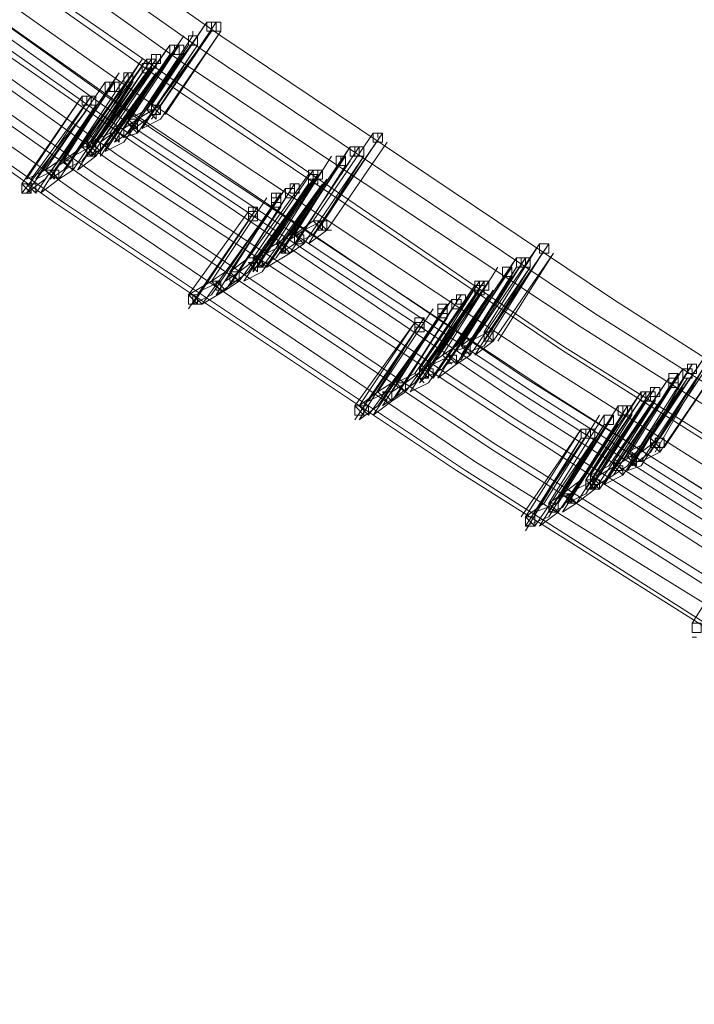
# Model space of a CAD drawing. Units: millimetres. Extents: x -6156 to 4982, y -4224 to 4160.
# Drawn here: x -3860 to -3699, y -3301 to -3065 of the extents above; entities that cross this region are included whole.
import ezdxf

# ---------------------------------------------------------------- set-up
doc = ezdxf.new("R2010")
doc.units = ezdxf.units.MM

# ---------------------------------------------------------------- blocks, each defined once
blk = doc.blocks.new('WMF0')
at = {"color": 3, "lineweight": 0}
for points in [[(765.51, -644.652), (771.435, -649.391), (777.507, -653.909), (783.728, -658.278), (790.022, -662.499), (796.391, -666.572), (802.908, -670.423), (809.573, -674.126), (816.238, -677.68), (823.051, -681.087), (829.938, -684.271), (836.899, -687.308), (843.935, -690.122), (850.97, -692.788)], [(765.14, -644.874), (771.064, -649.614), (777.211, -654.131), (783.432, -658.5), (789.726, -662.721), (796.169, -666.794), (802.686, -670.719), (809.277, -674.422), (816.016, -677.977), (822.829, -681.383), (829.716, -684.568), (836.677, -687.604), (843.787, -690.418), (850.896, -693.084)], [(764.844, -645.022), (770.768, -649.762), (776.915, -654.279), (783.135, -658.722), (789.504, -662.943), (795.947, -667.017), (802.464, -670.867), (809.129, -674.644), (815.868, -678.199), (822.681, -681.605), (829.568, -684.79), (836.603, -687.826), (843.639, -690.64), (850.748, -693.306)], [(764.473, -645.318), (770.472, -650.058), (776.618, -654.649), (782.839, -659.019), (789.208, -663.314), (795.651, -667.387), (802.242, -671.312), (808.907, -675.014), (815.646, -678.569), (822.533, -681.976), (829.42, -685.16), (836.455, -688.196), (843.564, -691.085), (850.748, -693.676)], [(764.547, -645.244), (770.546, -649.984), (776.618, -654.575), (782.913, -658.944), (789.208, -663.24), (795.725, -667.313), (802.242, -671.164), (808.907, -674.94), (815.72, -678.495), (822.533, -681.902), (829.494, -685.086), (836.455, -688.122), (843.564, -690.936), (850.748, -693.602)], [(764.103, -645.54), (770.102, -650.28), (776.248, -654.871), (782.543, -659.315), (788.912, -663.536), (795.354, -667.609), (801.945, -671.534), (808.61, -675.311), (815.423, -678.865), (822.311, -682.272), (829.272, -685.456), (836.307, -688.493), (843.416, -691.381), (850.6, -694.047)], [(763.807, -645.689), (769.805, -650.428), (775.952, -655.02), (782.247, -659.463), (788.615, -663.758), (795.132, -667.831), (801.723, -671.756), (808.462, -675.533), (815.201, -679.088), (822.088, -682.494), (829.124, -685.678), (836.159, -688.715), (843.268, -691.603), (850.526, -694.269)], [(763.511, -645.837), (769.509, -650.65), (775.73, -655.242), (782.024, -659.685), (788.393, -663.906), (794.91, -668.053), (801.575, -671.978), (808.24, -675.755), (815.127, -679.31), (822.014, -682.716), (828.976, -685.901), (836.085, -688.937), (843.194, -691.825), (850.452, -694.491)], [(764.251, -646.059), (770.25, -650.798), (776.396, -655.316), (782.617, -659.759), (788.986, -663.98), (795.428, -668.053), (801.945, -671.978), (808.61, -675.755), (815.349, -679.31), (822.237, -682.716), (829.124, -685.901), (836.159, -688.937), (843.268, -691.825), (850.378, -694.491)], [(764.103, -646.133), (770.102, -650.872), (776.248, -655.39), (782.469, -659.833), (788.838, -664.054), (795.28, -668.127), (801.871, -672.052), (808.536, -675.829), (815.275, -679.384), (822.162, -682.79), (829.05, -685.975), (836.085, -689.011), (843.194, -691.899), (850.303, -694.565)], [(763.659, -646.429), (769.657, -651.169), (775.878, -655.76), (782.099, -660.203), (788.467, -664.425), (794.984, -668.498), (801.575, -672.423), (808.24, -676.199), (815.053, -679.754), (821.94, -683.161), (828.902, -686.419), (835.937, -689.455), (843.046, -692.343), (850.229, -695.009)], [(763.881, -646.281), (769.879, -651.021), (776.026, -655.612), (782.321, -659.981), (788.689, -664.276), (795.132, -668.35), (801.723, -672.274), (808.388, -675.977), (815.201, -679.606), (822.014, -683.012), (828.976, -686.197), (836.011, -689.233), (843.12, -692.121), (850.303, -694.787)], [(763.511, -646.503), (769.583, -651.243), (775.73, -655.834), (781.95, -660.277), (788.393, -664.499), (794.836, -668.646), (801.427, -672.571), (808.166, -676.273), (814.979, -679.902), (821.792, -683.309), (828.827, -686.493), (835.863, -689.529), (842.972, -692.417), (850.155, -695.083)], [(763.214, -646.725), (769.287, -651.465), (775.434, -656.056), (781.728, -660.5), (788.097, -664.795), (794.614, -668.868), (801.279, -672.793), (807.944, -676.57), (814.757, -680.198), (821.718, -683.605), (828.679, -686.789), (835.715, -689.826), (842.898, -692.714), (850.081, -695.38)], [(763.066, -646.799), (769.139, -651.539), (775.285, -656.13), (781.58, -660.574), (788.023, -664.869), (794.54, -669.016), (801.131, -672.941), (807.87, -676.718), (814.683, -680.272), (821.57, -683.679), (828.605, -686.937), (835.641, -689.974), (842.824, -692.862), (850.007, -695.528)], [(762.844, -646.948), (768.917, -651.687), (775.137, -656.353), (781.432, -660.796), (787.801, -665.091), (794.392, -669.164), (800.983, -673.089), (807.722, -676.866), (814.535, -680.495), (821.496, -683.901), (828.531, -687.16), (835.566, -690.196), (842.75, -693.01), (850.007, -695.75)], [(762.474, -647.096), (768.546, -651.909), (774.767, -656.501), (781.062, -660.944), (787.505, -665.239), (794.095, -669.386), (800.76, -673.311), (807.5, -677.088), (814.313, -680.717), (821.274, -684.123), (828.309, -687.382), (835.418, -690.418), (842.602, -693.306), (849.859, -695.972)], [(762.622, -647.096), (768.695, -651.835), (774.915, -656.501), (781.21, -660.944), (787.653, -665.239), (794.17, -669.386), (800.835, -673.311), (807.574, -677.088), (814.461, -680.643), (821.422, -684.123), (828.383, -687.308), (835.492, -690.418), (842.676, -693.232), (849.933, -695.898)]]:
    blk.add_lwpolyline(points, dxfattribs=at)
at = {"color": 253, "lineweight": 0}
for points in [[(783.506, -658.056), (782.543, -659.463)], [(782.617, -659.389), (783.506, -658.056)], [(783.654, -658.056), (782.765, -659.389)], [(782.765, -659.389), (783.654, -658.056)], [(783.654, -658.056), (783.654, -658.13)], [(783.58, -658.204), (782.543, -659.611)], [(782.617, -659.611), (783.58, -658.204)], [(783.728, -658.204), (782.765, -659.611)], [(782.839, -659.537), (783.728, -658.204)], [(783.283, -658.204), (783.283, -658.278)], [(783.432, -658.13), (783.432, -658.13)], [(783.135, -658.278), (782.173, -659.685)], [(782.247, -659.611), (783.135, -658.278)], [(783.283, -658.278), (782.395, -659.611)], [(782.395, -659.611), (783.357, -658.278)], [(783.061, -658.278), (783.061, -658.278)], [(783.506, -658.278), (783.506, -658.278)], [(783.654, -658.278), (783.654, -658.278)], [(782.913, -658.426), (781.95, -659.833)], [(781.95, -659.759), (782.913, -658.426)], [(782.913, -658.574), (781.95, -659.981)], [(782.024, -659.981), (782.913, -658.574)], [(783.061, -658.426), (782.099, -659.759)], [(782.173, -659.759), (783.061, -658.426)], [(783.135, -658.574), (782.173, -659.981)], [(782.173, -659.907), (783.135, -658.574)], [(783.209, -658.426), (782.247, -659.833)], [(782.247, -659.833), (783.209, -658.426)], [(783.357, -658.426), (782.395, -659.833)], [(782.469, -659.759), (783.357, -658.426)], [(782.691, -658.574), (782.691, -658.648)], [(782.839, -658.5), (782.839, -658.5)], [(783.061, -658.426), (783.061, -658.5)], [(783.135, -658.426), (783.135, -658.426)], [(783.283, -658.5), (783.283, -658.5)], [(782.469, -658.648), (781.506, -660.055)], [(781.58, -660.055), (782.469, -658.648)], [(782.543, -658.648), (781.58, -659.981)], [(782.617, -658.648), (781.654, -660.055)], [(781.654, -659.981), (782.543, -658.648)], [(781.728, -659.981), (782.617, -658.648)], [(782.691, -658.648), (781.728, -659.981)], [(781.802, -659.981), (782.691, -658.648)], [(782.395, -658.722), (782.395, -658.722)], [(782.469, -658.648), (782.469, -658.648)], [(782.617, -658.648), (782.617, -658.722)], [(782.913, -658.648), (782.913, -658.648)], [(783.061, -658.648), (783.061, -658.648)], [(782.099, -658.87), (781.136, -660.277)], [(781.21, -660.277), (782.099, -658.87)], [(782.247, -658.87), (781.358, -660.203)], [(781.358, -660.203), (782.321, -658.87)], [(782.543, -658.87), (781.506, -660.277)], [(782.617, -658.796), (781.58, -660.203)], [(781.58, -660.203), (782.543, -658.87)], [(781.654, -660.203), (782.617, -658.796)], [(782.691, -658.87), (781.728, -660.203)], [(782.765, -658.796), (781.802, -660.129)], [(781.802, -660.203), (782.691, -658.87)], [(781.876, -660.129), (782.765, -658.796)], [(782.247, -658.87), (782.247, -658.944)], [(782.469, -658.87), (782.469, -658.87)], [(782.543, -658.796), (782.543, -658.796)], [(782.617, -658.87), (782.617, -658.87)], [(782.691, -658.796), (782.691, -658.796)], [(781.876, -659.019), (780.914, -660.426)], [(780.914, -660.426), (781.876, -659.019)], [(782.024, -659.019), (781.062, -660.426)], [(781.136, -660.352), (782.024, -659.019)], [(782.321, -659.019), (781.358, -660.426)], [(781.432, -660.426), (782.321, -659.019)], [(781.95, -659.019), (781.95, -659.093)], [(782.024, -658.944), (782.024, -658.944)], [(782.099, -659.167), (781.136, -660.574)], [(781.136, -660.574), (782.099, -659.167)], [(782.173, -659.093), (781.21, -660.426)], [(781.21, -660.426), (782.173, -659.093)], [(781.802, -659.093), (781.802, -659.093)], [(782.099, -659.093), (782.099, -659.093)], [(782.247, -659.093), (782.247, -659.093)], [(781.506, -659.241), (780.543, -660.648)], [(780.617, -660.574), (781.506, -659.241)], [(781.654, -659.241), (780.691, -660.574)], [(780.766, -660.574), (781.654, -659.241)], [(781.876, -659.241), (780.914, -660.574)], [(780.988, -660.574), (781.876, -659.241)], [(781.432, -659.315), (781.432, -659.315)], [(781.654, -659.241), (781.654, -659.315)], [(781.802, -659.241), (781.802, -659.241)], [(782.024, -659.241), (782.024, -659.241)], [(781.58, -659.463), (780.543, -660.796)], [(780.617, -660.796), (781.58, -659.463)], [(781.728, -659.389), (780.766, -660.796)], [(780.84, -660.796), (781.728, -659.389)], [(781.506, -659.463), (781.506, -659.463)], [(781.654, -659.463), (781.654, -659.463)], [(782.543, -659.463), (782.247, -659.611)], [(782.765, -659.389), (782.395, -659.611)], [(782.543, -659.463), (782.691, -659.611)], [(782.691, -659.611), (782.691, -659.463), (782.543, -659.463)], [(782.617, -659.389), (782.765, -659.537)], [(782.765, -659.537), (782.765, -659.389), (782.617, -659.389)], [(782.395, -659.611), (782.173, -659.759)], [(782.247, -659.611), (782.395, -659.759)], [(782.395, -659.759), (782.395, -659.611), (782.247, -659.611)], [(782.543, -659.611), (782.247, -659.833)], [(782.765, -659.611), (782.469, -659.759)], [(781.95, -659.833), (781.654, -659.981)], [(782.099, -659.759), (781.802, -659.981)], [(782.173, -659.685), (781.95, -659.759)], [(781.95, -659.833), (782.099, -659.981)], [(782.099, -659.981), (782.099, -659.833), (781.95, -659.833)], [(782.024, -659.759), (782.173, -659.907)], [(782.173, -659.907), (782.173, -659.759), (782.024, -659.759)], [(782.247, -659.833), (782.024, -659.981)], [(782.395, -659.833), (782.173, -659.907)], [(782.247, -659.685), (782.395, -659.833)], [(782.395, -659.833), (782.395, -659.685), (782.247, -659.685)], [(786.172, -659.833), (785.209, -661.24)], [(785.209, -661.24), (786.172, -659.833)], [(786.32, -659.833), (785.357, -661.24)], [(785.431, -661.166), (786.32, -659.833)], [(786.246, -659.833), (786.246, -659.907)], [(781.58, -659.981), (781.728, -660.129)], [(781.728, -660.129), (781.728, -659.981), (781.58, -659.981)], [(781.58, -659.981), (781.58, -660.055)], [(781.654, -659.981), (781.802, -660.129)], [(781.802, -660.129), (781.802, -659.981), (781.654, -659.981)], [(781.95, -659.981), (781.654, -660.203)], [(782.173, -659.981), (781.876, -660.129)], [(786.394, -659.981), (785.431, -661.388)], [(785.431, -661.388), (786.394, -659.981)], [(786.098, -659.907), (786.098, -659.907)], [(781.506, -660.055), (781.21, -660.277)], [(781.654, -660.055), (781.358, -660.203)], [(781.506, -660.055), (781.654, -660.203)], [(781.654, -660.203), (781.654, -660.055), (781.506, -660.055)], [(781.58, -660.055), (781.728, -660.203)], [(781.728, -660.203), (781.728, -660.055), (781.58, -660.055)], [(781.802, -660.129), (781.802, -660.203)], [(785.801, -660.055), (784.839, -661.462)], [(784.913, -661.462), (785.801, -660.055)], [(785.949, -660.055), (785.061, -661.388)], [(785.061, -661.388), (785.949, -660.055)], [(786.172, -660.055), (785.209, -661.462)], [(785.283, -661.388), (786.172, -660.055)], [(785.727, -660.129), (785.727, -660.129)], [(785.949, -660.055), (785.949, -660.129)], [(786.098, -660.055), (786.098, -660.055)], [(786.32, -660.055), (786.32, -660.055)], [(781.136, -660.277), (780.914, -660.426)], [(781.358, -660.203), (781.136, -660.352)], [(781.21, -660.277), (781.358, -660.426)], [(781.358, -660.426), (781.358, -660.277), (781.21, -660.277)], [(781.21, -660.277), (781.358, -660.426)], [(781.358, -660.426), (781.358, -660.277), (781.21, -660.277)], [(781.506, -660.277), (781.21, -660.426)], [(781.728, -660.203), (781.432, -660.426)], [(785.505, -660.203), (784.616, -661.61)], [(784.616, -661.61), (785.505, -660.203)], [(785.727, -660.203), (784.765, -661.61)], [(784.839, -661.536), (785.727, -660.203)], [(785.801, -660.277), (784.913, -661.61)], [(784.913, -661.61), (785.801, -660.277)], [(786.023, -660.203), (785.061, -661.61)], [(785.135, -661.61), (786.023, -660.203)], [(785.505, -660.277), (785.505, -660.277)], [(785.653, -660.203), (785.653, -660.277)], [(785.801, -660.277), (785.801, -660.277)], [(785.949, -660.277), (785.949, -660.277)], [(780.914, -660.426), (780.617, -660.574)], [(781.062, -660.426), (780.766, -660.574)], [(780.914, -660.426), (781.062, -660.574)], [(781.062, -660.574), (781.062, -660.426), (780.914, -660.426)], [(780.988, -660.426), (781.136, -660.574)], [(781.136, -660.574), (781.136, -660.426), (780.988, -660.426)], [(781.21, -660.426), (780.988, -660.574)], [(781.358, -660.426), (781.136, -660.574)], [(785.209, -660.426), (784.246, -661.833)], [(784.246, -661.833), (785.209, -660.426)], [(785.357, -660.426), (784.394, -661.759)], [(784.468, -661.759), (785.357, -660.426)], [(785.579, -660.426), (784.616, -661.833)], [(784.69, -661.759), (785.579, -660.426)], [(785.727, -660.352), (784.839, -661.759)], [(784.839, -661.759), (785.727, -660.352)], [(785.209, -660.426), (785.209, -660.5)], [(785.283, -660.426), (785.283, -660.5)], [(785.505, -660.426), (785.505, -660.426)], [(785.727, -660.426), (785.727, -660.426)], [(780.914, -660.574), (780.617, -660.796)], [(780.691, -660.574), (780.691, -660.648)], [(781.136, -660.574), (780.84, -660.796)], [(785.135, -660.5), (784.172, -661.833)], [(784.172, -661.833), (785.135, -660.5)], [(785.209, -660.574), (784.246, -661.981)], [(785.283, -660.5), (784.32, -661.833)], [(784.32, -661.981), (785.209, -660.574)], [(784.394, -661.833), (785.283, -660.5)], [(785.431, -660.574), (784.468, -661.981)], [(784.468, -661.981), (785.431, -660.574)], [(785.061, -660.5), (785.061, -660.5)], [(785.135, -660.5), (785.135, -660.5)], [(780.543, -660.648), (780.691, -660.796)], [(780.691, -660.796), (780.691, -660.648), (780.543, -660.648)], [(780.617, -660.648), (780.766, -660.796)], [(780.766, -660.796), (780.766, -660.648), (780.617, -660.648)], [(784.765, -660.722), (783.802, -662.055)], [(783.876, -662.055), (784.765, -660.722)], [(784.913, -660.648), (784.024, -662.055)], [(784.024, -662.055), (784.913, -660.648)], [(785.135, -660.648), (784.172, -662.055)], [(784.246, -662.055), (785.135, -660.648)], [(785.357, -660.648), (784.394, -662.055)], [(784.394, -661.981), (785.357, -660.648)], [(784.69, -660.722), (784.69, -660.722)], [(784.913, -660.648), (784.913, -660.722)], [(785.061, -660.648), (785.061, -660.648)], [(785.135, -660.648), (785.135, -660.648)], [(785.283, -660.648), (785.283, -660.648)], [(785.357, -660.648), (785.357, -660.648)], [(784.468, -660.87), (783.58, -662.203)], [(783.58, -662.203), (784.468, -660.87)], [(784.69, -660.796), (783.728, -662.203)], [(783.802, -662.203), (784.69, -660.796)], [(784.765, -660.87), (783.876, -662.277)], [(783.876, -662.277), (784.765, -660.87)], [(784.987, -660.87), (784.024, -662.203)], [(784.098, -662.203), (784.987, -660.87)], [(784.468, -660.87), (784.468, -660.87)], [(784.616, -660.796), (784.616, -660.87)], [(784.765, -660.87), (784.765, -660.87)], [(784.913, -660.87), (784.913, -660.87)], [(784.172, -661.092), (783.209, -662.425)], [(783.209, -662.425), (784.172, -661.092)], [(784.32, -661.018), (783.357, -662.425)], [(783.432, -662.351), (784.32, -661.018)], [(784.542, -661.018), (783.58, -662.425)], [(783.654, -662.425), (784.542, -661.018)], [(784.69, -661.018), (783.802, -662.351)], [(783.802, -662.351), (784.69, -661.018)], [(784.098, -661.092), (784.098, -661.092)], [(784.246, -661.018), (784.246, -661.092)], [(784.468, -661.018), (784.468, -661.018)], [(784.69, -661.018), (784.69, -661.018)], [(784.172, -661.24), (783.209, -662.647)], [(783.283, -662.573), (784.172, -661.24)], [(784.394, -661.24), (783.432, -662.573)], [(783.432, -662.573), (784.394, -661.24)], [(784.098, -661.24), (784.098, -661.24)], [(784.32, -661.24), (784.32, -661.24)], [(785.209, -661.24), (784.913, -661.462)], [(785.357, -661.24), (785.061, -661.388)], [(785.209, -661.24), (785.357, -661.388)], [(785.357, -661.388), (785.357, -661.24), (785.209, -661.24)], [(785.283, -661.24), (785.209, -661.24)], [(785.283, -661.24), (785.283, -661.388), (785.431, -661.388)], [(785.431, -661.388), (785.283, -661.24)], [(785.061, -661.388), (784.839, -661.536)], [(785.431, -661.388), (785.135, -661.61)], [(785.505, -661.388), (785.431, -661.388)], [(784.839, -661.462), (784.616, -661.61)], [(784.913, -661.462), (785.061, -661.61)], [(785.061, -661.61), (785.061, -661.462), (784.913, -661.462)], [(784.913, -661.462), (784.913, -661.61), (785.061, -661.61)], [(785.061, -661.61), (784.913, -661.462)], [(785.209, -661.462), (784.913, -661.61)], [(784.616, -661.61), (784.246, -661.833)], [(784.765, -661.61), (784.468, -661.759)], [(784.616, -661.61), (784.765, -661.759)], [(784.765, -661.759), (784.765, -661.61), (784.616, -661.61)], [(784.69, -661.61), (784.69, -661.759), (784.839, -661.759)], [(784.839, -661.759), (784.69, -661.61)], [(784.913, -661.61), (784.69, -661.759)], [(785.061, -661.61), (784.839, -661.759)], [(788.838, -661.61), (787.875, -663.018)], [(787.949, -663.018), (788.838, -661.61)], [(788.986, -661.61), (788.023, -663.018)], [(788.097, -662.943), (788.986, -661.61)], [(788.764, -661.685), (788.764, -661.685)], [(788.912, -661.61), (788.912, -661.61)], [(784.172, -661.833), (783.876, -662.055)], [(784.32, -661.833), (784.024, -662.055)], [(784.246, -661.833), (784.172, -661.833)], [(784.246, -661.833), (784.246, -661.981), (784.394, -661.981)], [(784.394, -661.981), (784.246, -661.833)], [(784.246, -661.833), (784.394, -661.981)], [(784.394, -661.981), (784.394, -661.833), (784.246, -661.833)], [(784.32, -661.833), (784.32, -661.981), (784.468, -661.981)], [(784.468, -661.981), (784.32, -661.833)], [(784.616, -661.833), (784.32, -661.981)], [(784.394, -661.759), (784.394, -661.833)], [(784.839, -661.759), (784.468, -661.981)], [(788.467, -661.833), (787.505, -663.24)], [(787.579, -663.24), (788.467, -661.833)], [(788.615, -661.833), (787.727, -663.24)], [(787.727, -663.166), (788.615, -661.833)], [(788.838, -661.833), (787.949, -663.24)], [(787.949, -663.166), (788.838, -661.833)], [(789.06, -661.759), (788.097, -663.166)], [(788.171, -663.166), (789.06, -661.759)], [(788.615, -661.833), (788.615, -661.833)], [(788.764, -661.833), (788.764, -661.833)], [(788.986, -661.833), (788.986, -661.833)], [(784.172, -661.907), (784.32, -662.055)], [(784.32, -662.055), (784.32, -661.907), (784.172, -661.907)], [(784.246, -661.981), (784.246, -662.055)], [(784.468, -661.981), (784.394, -661.981)], [(788.171, -661.981), (787.282, -663.388)], [(787.282, -663.388), (788.171, -661.981)], [(788.393, -661.981), (787.431, -663.388)], [(787.505, -663.314), (788.393, -661.981)], [(788.467, -661.981), (787.579, -663.462)], [(787.579, -663.388), (788.467, -661.981)], [(788.689, -661.981), (787.727, -663.388)], [(787.801, -663.388), (788.689, -661.981)], [(788.319, -661.981), (788.319, -661.981)], [(788.393, -661.907), (788.393, -661.907)], [(783.58, -662.203), (783.209, -662.425)], [(783.728, -662.203), (783.432, -662.351)], [(783.802, -662.055), (783.58, -662.203)], [(783.58, -662.203), (783.728, -662.351)], [(783.728, -662.351), (783.728, -662.203), (783.58, -662.203)], [(783.654, -662.203), (783.654, -662.351), (783.802, -662.351)], [(783.802, -662.351), (783.654, -662.203)], [(784.024, -662.055), (783.802, -662.203)], [(784.024, -662.203), (783.802, -662.351)], [(783.876, -662.055), (784.024, -662.203)], [(784.024, -662.203), (784.024, -662.055), (783.876, -662.055)], [(783.876, -662.055), (783.876, -662.203), (784.024, -662.203)], [(784.024, -662.203), (783.876, -662.055)], [(784.172, -662.055), (783.876, -662.277)], [(784.394, -662.055), (784.098, -662.203)], [(787.875, -662.203), (786.912, -663.61)], [(787.949, -662.203), (786.986, -663.61)], [(786.986, -663.61), (787.875, -662.203)], [(787.06, -663.61), (787.949, -662.203)], [(788.023, -662.203), (787.06, -663.536)], [(787.134, -663.536), (788.023, -662.203)], [(788.245, -662.203), (787.282, -663.61)], [(787.356, -663.536), (788.245, -662.203)], [(788.393, -662.129), (787.505, -663.536)], [(787.505, -663.536), (788.393, -662.129)], [(787.875, -662.203), (787.875, -662.203)], [(787.949, -662.203), (787.949, -662.203)], [(788.171, -662.055), (788.171, -662.055)], [(788.171, -662.203), (788.171, -662.203)], [(788.393, -662.203), (788.393, -662.203)], [(788.467, -662.055), (788.467, -662.055)], [(788.615, -662.055), (788.615, -662.055)], [(783.802, -662.351), (783.432, -662.573)], [(783.876, -662.277), (783.654, -662.425)], [(787.801, -662.277), (786.838, -663.684)], [(786.912, -663.61), (787.801, -662.277)], [(787.875, -662.351), (786.986, -663.758)], [(786.986, -663.758), (787.875, -662.351)], [(788.097, -662.351), (787.134, -663.758)], [(787.208, -663.758), (788.097, -662.351)], [(787.727, -662.277), (787.727, -662.277)], [(787.801, -662.277), (787.801, -662.277)], [(783.209, -662.425), (783.357, -662.573)], [(783.357, -662.573), (783.357, -662.425), (783.209, -662.425)], [(783.283, -662.425), (783.283, -662.573), (783.432, -662.573)], [(783.432, -662.573), (783.283, -662.425)], [(783.58, -662.425), (783.283, -662.573)], [(787.431, -662.499), (786.468, -663.832)], [(786.542, -663.832), (787.431, -662.499)], [(787.579, -662.425), (786.69, -663.832)], [(786.69, -663.832), (787.579, -662.425)], [(787.801, -662.425), (786.838, -663.832)], [(786.912, -663.832), (787.801, -662.425)], [(788.023, -662.425), (787.06, -663.832)], [(787.134, -663.758), (788.023, -662.425)], [(787.356, -662.499), (787.356, -662.499)], [(787.579, -662.425), (787.579, -662.425)], [(787.727, -662.425), (787.727, -662.425)], [(787.801, -662.425), (787.801, -662.425)], [(787.949, -662.425), (787.949, -662.425)], [(788.023, -662.425), (788.023, -662.425)], [(787.134, -662.647), (786.246, -663.98)], [(786.246, -663.98), (787.134, -662.647)], [(787.356, -662.573), (786.394, -663.98)], [(786.468, -663.98), (787.356, -662.573)], [(787.431, -662.647), (786.542, -664.054)], [(786.542, -664.054), (787.431, -662.647)], [(787.653, -662.647), (786.69, -663.98)], [(786.764, -663.98), (787.653, -662.647)], [(787.134, -662.647), (787.134, -662.647)], [(787.282, -662.573), (787.282, -662.573)], [(787.431, -662.647), (787.431, -662.647)], [(787.579, -662.647), (787.579, -662.647)], [(786.986, -662.795), (786.023, -664.202)], [(786.098, -664.128), (786.986, -662.795)], [(787.208, -662.795), (786.246, -664.202)], [(786.32, -664.202), (787.208, -662.795)], [(787.356, -662.795), (786.468, -664.128)], [(786.468, -664.128), (787.356, -662.795)], [(786.912, -662.795), (786.912, -662.795)], [(787.134, -662.795), (787.134, -662.795)], [(787.356, -662.795), (787.356, -662.795)], [(786.838, -662.869), (785.875, -664.202)], [(785.949, -664.202), (786.838, -662.869)], [(786.764, -662.869), (786.764, -662.869)], [(786.838, -663.018), (785.875, -664.425)], [(785.949, -664.425), (786.838, -663.018)], [(787.06, -663.018), (786.098, -664.351)], [(786.172, -664.351), (787.06, -663.018)], [(786.764, -663.018), (786.764, -663.018)], [(786.986, -663.018), (786.986, -663.018)], [(787.875, -663.018), (787.579, -663.24)], [(788.023, -663.018), (787.727, -663.166)], [(787.949, -663.018), (788.097, -663.166)], [(788.097, -663.166), (787.949, -663.018)], [(787.949, -663.018), (788.097, -663.166)], [(788.097, -663.166), (788.097, -663.018), (787.949, -663.018)], [(787.505, -663.24), (787.282, -663.388)], [(787.727, -663.24), (787.505, -663.314)], [(787.579, -663.24), (787.727, -663.388)], [(787.727, -663.388), (787.579, -663.24)], [(787.579, -663.24), (787.727, -663.388)], [(787.727, -663.388), (787.727, -663.24), (787.579, -663.24)], [(787.949, -663.24), (787.579, -663.388)], [(788.097, -663.166), (787.801, -663.388)], [(787.282, -663.388), (786.986, -663.61)], [(787.431, -663.388), (787.134, -663.536)], [(787.282, -663.388), (787.431, -663.536)], [(787.431, -663.536), (787.282, -663.388)], [(787.356, -663.388), (787.505, -663.536)], [(787.505, -663.536), (787.505, -663.388), (787.356, -663.388)], [(787.579, -663.462), (787.356, -663.536)], [(787.727, -663.388), (787.505, -663.536)], [(791.504, -663.388), (790.541, -664.795)], [(790.615, -664.721), (791.504, -663.388)], [(791.652, -663.388), (790.763, -664.721)], [(790.763, -664.721), (791.652, -663.388)], [(786.986, -663.61), (786.69, -663.832)], [(786.912, -663.61), (787.06, -663.758)], [(787.06, -663.758), (787.06, -663.61), (786.912, -663.61)], [(786.912, -663.61), (787.06, -663.758)], [(787.06, -663.758), (786.912, -663.61)], [(786.986, -663.61), (787.134, -663.758)], [(787.134, -663.758), (787.134, -663.61), (786.986, -663.61)], [(787.282, -663.61), (786.986, -663.758)], [(787.06, -663.536), (787.06, -663.61)], [(787.505, -663.536), (787.208, -663.758)], [(791.133, -663.61), (790.245, -665.017)], [(790.245, -664.943), (791.133, -663.61)], [(791.281, -663.536), (790.393, -664.943)], [(790.467, -664.943), (791.281, -663.536)], [(791.504, -663.536), (790.615, -664.943)], [(790.689, -664.943), (791.504, -663.536)], [(791.726, -663.536), (790.763, -664.943)], [(790.837, -664.869), (791.726, -663.536)], [(791.059, -663.61), (791.059, -663.61)], [(791.281, -663.536), (791.281, -663.536)], [(786.838, -663.684), (786.542, -663.832)], [(786.838, -663.684), (786.986, -663.832)], [(786.986, -663.832), (786.838, -663.684)], [(786.986, -663.758), (786.912, -663.832)], [(790.911, -663.758), (789.948, -665.165)], [(790.022, -665.091), (790.911, -663.758)], [(791.059, -663.684), (790.171, -665.091)], [(790.171, -665.091), (791.059, -663.684)], [(791.207, -663.758), (790.245, -665.165)], [(790.319, -665.165), (791.207, -663.758)], [(791.355, -663.758), (790.467, -665.165)], [(790.467, -665.091), (791.355, -663.758)], [(790.837, -663.758), (790.837, -663.758)], [(790.985, -663.684), (790.985, -663.684)], [(791.133, -663.758), (791.133, -663.758)], [(791.281, -663.758), (791.281, -663.758)], [(786.468, -663.832), (786.246, -663.98)], [(786.69, -663.832), (786.468, -663.98)], [(786.542, -663.832), (786.69, -663.98)], [(786.69, -663.98), (786.542, -663.832)], [(786.542, -663.832), (786.69, -663.98)], [(786.69, -663.98), (786.69, -663.832), (786.542, -663.832)], [(786.838, -663.832), (786.542, -664.054)], [(787.06, -663.832), (786.764, -663.98)], [(790.689, -663.906), (789.8, -665.313)], [(789.8, -665.313), (790.689, -663.906)], [(790.911, -663.906), (790.022, -665.313)], [(790.022, -665.313), (790.911, -663.906)], [(791.133, -663.906), (790.171, -665.313)], [(790.245, -665.239), (791.133, -663.906)], [(790.689, -663.906), (790.689, -663.906)], [(790.837, -663.906), (790.837, -663.906)], [(791.059, -663.906), (791.059, -663.906)], [(786.246, -663.98), (785.949, -664.202)], [(786.394, -663.98), (786.098, -664.128)], [(786.246, -663.98), (786.394, -664.128)], [(786.394, -664.128), (786.246, -663.98)], [(786.32, -663.98), (786.468, -664.128)], [(786.468, -664.128), (786.468, -663.98), (786.32, -663.98)], [(786.542, -664.054), (786.32, -664.202)], [(786.69, -663.98), (786.468, -664.128)], [(790.467, -663.98), (789.504, -665.387)], [(789.578, -665.387), (790.467, -663.98)], [(790.541, -663.98), (789.578, -665.387)], [(789.652, -665.313), (790.541, -663.98)], [(790.615, -663.98), (789.726, -665.387)], [(789.726, -665.313), (790.615, -663.98)], [(790.393, -664.054), (790.393, -664.054)], [(790.467, -663.98), (790.467, -663.98)], [(790.615, -663.98), (790.615, -663.98)], [(785.875, -664.202), (786.023, -664.351)], [(786.023, -664.351), (785.875, -664.202)], [(785.949, -664.202), (786.098, -664.351)], [(786.098, -664.351), (786.098, -664.202), (785.949, -664.202)], [(786.246, -664.202), (785.949, -664.425)], [(786.468, -664.128), (786.172, -664.351)], [(790.097, -664.202), (789.208, -665.609)], [(789.208, -665.609), (790.097, -664.202)], [(790.245, -664.202), (789.356, -665.609)], [(789.43, -665.535), (790.245, -664.202)], [(790.467, -664.202), (789.578, -665.609)], [(789.578, -665.535), (790.467, -664.202)], [(790.541, -664.128), (789.652, -665.535)], [(789.652, -665.535), (790.541, -664.128)], [(790.689, -664.128), (789.726, -665.535)], [(789.8, -665.535), (790.689, -664.128)], [(790.763, -664.128), (789.8, -665.535)], [(789.874, -665.461), (790.763, -664.128)], [(790.245, -664.202), (790.245, -664.202)], [(790.467, -664.202), (790.467, -664.202)], [(790.541, -664.128), (790.541, -664.128)], [(790.615, -664.202), (790.615, -664.202)], [(790.689, -664.128), (790.689, -664.128)], [(789.8, -664.351), (788.912, -665.758)], [(788.986, -665.758), (789.874, -664.351)], [(790.022, -664.351), (789.134, -665.758)], [(789.134, -665.684), (790.022, -664.351)], [(790.171, -664.351), (789.208, -665.832)], [(789.282, -665.758), (790.171, -664.351)], [(790.319, -664.351), (789.43, -665.758)], [(789.43, -665.758), (790.319, -664.351)], [(789.948, -664.351), (789.948, -664.351)], [(790.022, -664.276), (790.022, -664.276)], [(789.874, -664.499), (788.986, -665.98)], [(788.986, -665.906), (789.874, -664.499)], [(790.097, -664.499), (789.134, -665.906)], [(789.208, -665.906), (790.097, -664.499)], [(789.8, -664.425), (789.8, -664.425)], [(790.097, -664.425), (790.097, -664.425)], [(790.245, -664.425), (790.245, -664.425)], [(789.504, -664.573), (788.541, -665.98)], [(788.615, -665.98), (789.504, -664.573)], [(789.504, -664.721), (788.615, -666.202)], [(788.615, -666.128), (789.504, -664.721)], [(789.652, -664.573), (788.764, -665.906)], [(788.764, -665.906), (789.652, -664.573)], [(789.726, -664.721), (788.764, -666.128)], [(788.838, -666.128), (789.726, -664.721)], [(789.43, -664.647), (789.43, -664.647)], [(789.652, -664.573), (789.652, -664.573)], [(789.8, -664.573), (789.8, -664.573)], [(790.022, -664.573), (790.022, -664.573)], [(790.763, -664.721), (790.467, -664.943)], [(790.615, -664.721), (790.615, -664.869), (790.763, -664.869)], [(790.763, -664.869), (790.615, -664.721)], [(790.837, -664.721), (790.763, -664.721)], [(789.504, -664.795), (789.504, -664.795)], [(789.652, -664.795), (789.652, -664.795)], [(790.541, -664.795), (790.245, -664.943)], [(790.615, -664.795), (790.763, -664.943)], [(790.763, -664.943), (790.763, -664.795), (790.615, -664.795)], [(790.245, -665.017), (790.022, -665.091)], [(790.393, -664.943), (790.171, -665.091)], [(790.245, -665.017), (790.393, -665.165)], [(790.393, -665.165), (790.393, -665.017), (790.245, -665.017)], [(790.319, -664.943), (790.319, -665.091), (790.467, -665.091)], [(790.467, -665.091), (790.319, -664.943)], [(790.615, -664.943), (790.319, -665.165)], [(790.763, -664.943), (790.467, -665.091)], [(789.948, -665.165), (789.652, -665.313)], [(790.171, -665.091), (789.8, -665.313)], [(790.022, -665.091), (790.022, -665.239), (790.171, -665.239)], [(790.171, -665.239), (790.022, -665.091)], [(790.022, -665.165), (790.171, -665.313)], [(790.171, -665.313), (790.171, -665.165), (790.022, -665.165)], [(790.245, -665.165), (790.022, -665.313)], [(790.467, -665.165), (790.245, -665.239)], [(789.652, -665.313), (789.652, -665.461), (789.8, -665.461)], [(789.8, -665.461), (789.652, -665.313)], [(790.022, -665.313), (789.652, -665.535)], [(789.8, -665.313), (789.726, -665.313)], [(790.171, -665.313), (789.874, -665.461)], [(789.504, -665.387), (789.208, -665.609)], [(789.726, -665.387), (789.43, -665.535)], [(789.578, -665.387), (789.726, -665.535)], [(789.726, -665.535), (789.726, -665.387), (789.578, -665.387)], [(789.578, -665.387), (789.578, -665.535), (789.726, -665.535)], [(789.726, -665.535), (789.578, -665.387)], [(789.652, -665.387), (789.8, -665.535)], [(789.8, -665.535), (789.8, -665.387), (789.652, -665.387)], [(789.208, -665.609), (788.986, -665.758)], [(789.356, -665.609), (789.134, -665.684)], [(789.208, -665.609), (789.356, -665.758)], [(789.356, -665.758), (789.356, -665.609), (789.208, -665.609)], [(789.282, -665.609), (789.282, -665.758), (789.43, -665.758)], [(789.43, -665.758), (789.282, -665.609)], [(789.578, -665.609), (789.282, -665.758)], [(789.726, -665.535), (789.43, -665.758)], [(789.652, -665.535), (789.578, -665.535)], [(788.912, -665.758), (788.615, -665.98)], [(789.134, -665.758), (788.764, -665.906)], [(788.986, -665.758), (788.986, -665.906), (789.134, -665.906)], [(789.134, -665.906), (788.986, -665.758)], [(788.986, -665.758), (789.134, -665.906)], [(789.134, -665.906), (789.134, -665.758), (788.986, -665.758)], [(789.43, -665.758), (789.208, -665.906)], [(788.615, -665.98), (788.764, -666.128)], [(788.764, -666.128), (788.764, -665.98), (788.615, -665.98)], [(788.615, -665.98), (788.615, -666.128), (788.764, -666.128)], [(788.764, -666.128), (788.615, -665.98)], [(788.986, -665.98), (788.615, -666.128)], [(788.764, -665.906), (788.764, -665.98)], [(789.134, -665.906), (788.838, -666.128)], [(789.208, -665.832), (788.986, -665.906)], [(792.17, -666.276), (791.281, -667.683)], [(791.355, -667.905), (791.281, -667.905)]]:
    blk.add_lwpolyline(points, dxfattribs=at)
for points in [[(783.654, -658.204), (783.654, -658.056), (783.506, -658.056), (783.506, -658.204), (783.654, -658.204)], [(783.506, -658.056), (783.506, -658.204), (783.654, -658.204), (783.654, -658.056), (783.506, -658.056)], [(783.728, -658.204), (783.728, -658.056), (783.58, -658.056), (783.58, -658.204), (783.728, -658.204)], [(783.357, -658.426), (783.357, -658.278), (783.209, -658.278), (783.209, -658.426), (783.357, -658.426)], [(783.209, -658.278), (783.209, -658.426), (783.357, -658.426), (783.357, -658.278), (783.209, -658.278)], [(783.357, -658.426), (783.357, -658.278), (783.209, -658.278), (783.209, -658.426), (783.357, -658.426)], [(782.765, -658.722), (782.765, -658.574), (782.617, -658.574), (782.617, -658.722), (782.765, -658.722)], [(783.061, -658.574), (783.061, -658.426), (782.913, -658.426), (782.913, -658.574), (783.061, -658.574)], [(782.913, -658.426), (782.913, -658.574), (783.061, -658.574), (783.061, -658.426), (782.913, -658.426)], [(783.135, -658.574), (783.135, -658.426), (782.987, -658.426), (782.987, -658.574), (783.135, -658.574)], [(782.617, -658.87), (782.617, -658.722), (782.469, -658.722), (782.469, -658.87), (782.617, -658.87)], [(782.469, -658.722), (782.469, -658.87), (782.617, -658.87), (782.617, -658.722), (782.469, -658.722)], [(782.691, -658.796), (782.691, -658.648), (782.543, -658.648), (782.543, -658.796), (782.691, -658.796)], [(782.691, -658.796), (782.691, -658.648), (782.543, -658.648), (782.543, -658.796), (782.691, -658.796)], [(782.543, -658.648), (782.543, -658.796), (782.691, -658.796), (782.691, -658.648), (782.543, -658.648)], [(782.321, -659.019), (782.321, -658.87), (782.173, -658.87), (782.173, -659.019), (782.321, -659.019)], [(782.173, -658.87), (782.173, -659.019), (782.321, -659.019), (782.321, -658.87), (782.173, -658.87)], [(782.321, -659.019), (782.321, -658.87), (782.173, -658.87), (782.173, -659.019), (782.321, -659.019)], [(782.024, -659.167), (782.024, -659.019), (781.876, -659.019), (781.876, -659.167), (782.024, -659.167)], [(781.876, -659.019), (781.876, -659.167), (782.024, -659.167), (782.024, -659.019), (781.876, -659.019)], [(782.099, -659.167), (782.099, -659.019), (781.95, -659.019), (781.95, -659.167), (782.099, -659.167)], [(781.654, -659.389), (781.654, -659.241), (781.506, -659.241), (781.506, -659.389), (781.654, -659.389)], [(781.506, -659.241), (781.506, -659.389), (781.654, -659.389), (781.654, -659.241), (781.506, -659.241)], [(781.728, -659.389), (781.728, -659.241), (781.58, -659.241), (781.58, -659.389), (781.728, -659.389)], [(782.617, -659.389), (782.617, -659.537), (782.765, -659.537), (782.765, -659.389), (782.617, -659.389)], [(786.32, -659.981), (786.32, -659.833), (786.172, -659.833), (786.172, -659.981), (786.32, -659.981)], [(786.172, -659.833), (786.172, -659.981), (786.32, -659.981), (786.32, -659.833), (786.172, -659.833)], [(786.32, -659.981), (786.32, -659.833), (786.172, -659.833), (786.172, -659.981), (786.32, -659.981)], [(781.58, -660.055), (781.58, -660.203), (781.728, -660.203), (781.728, -660.055), (781.58, -660.055)], [(781.58, -660.055), (781.58, -660.203), (781.728, -660.203), (781.728, -660.055), (781.58, -660.055)], [(785.949, -660.203), (785.949, -660.055), (785.801, -660.055), (785.801, -660.203), (785.949, -660.203)], [(785.801, -660.055), (785.801, -660.203), (785.949, -660.203), (785.949, -660.055), (785.801, -660.055)], [(786.023, -660.203), (786.023, -660.055), (785.875, -660.055), (785.875, -660.203), (786.023, -660.203)], [(785.727, -660.352), (785.727, -660.203), (785.579, -660.203), (785.579, -660.352), (785.727, -660.352)], [(785.579, -660.203), (785.579, -660.352), (785.727, -660.352), (785.727, -660.203), (785.579, -660.203)], [(785.727, -660.352), (785.727, -660.203), (785.579, -660.203), (785.579, -660.352), (785.727, -660.352)], [(785.283, -660.574), (785.283, -660.426), (785.135, -660.426), (785.135, -660.574), (785.283, -660.574)], [(785.357, -660.574), (785.357, -660.426), (785.209, -660.426), (785.209, -660.574), (785.357, -660.574)], [(785.209, -660.426), (785.209, -660.574), (785.357, -660.574), (785.357, -660.426), (785.209, -660.426)], [(785.357, -660.574), (785.357, -660.426), (785.209, -660.426), (785.209, -660.574), (785.357, -660.574)], [(785.283, -660.648), (785.283, -660.5), (785.135, -660.5), (785.135, -660.648), (785.283, -660.648)], [(785.135, -660.5), (785.135, -660.648), (785.283, -660.648), (785.283, -660.5), (785.135, -660.5)], [(780.543, -660.648), (780.543, -660.796), (780.691, -660.796), (780.691, -660.648), (780.543, -660.648)], [(784.913, -660.87), (784.913, -660.722), (784.765, -660.722), (784.765, -660.87), (784.913, -660.87)], [(784.765, -660.722), (784.765, -660.87), (784.913, -660.87), (784.913, -660.722), (784.765, -660.722)], [(784.987, -660.796), (784.987, -660.648), (784.839, -660.648), (784.839, -660.796), (784.987, -660.796)], [(784.69, -660.944), (784.69, -660.796), (784.542, -660.796), (784.542, -660.944), (784.69, -660.944)], [(784.69, -661.018), (784.69, -660.87), (784.542, -660.87), (784.542, -661.018), (784.69, -661.018)], [(784.542, -660.87), (784.542, -661.018), (784.69, -661.018), (784.69, -660.87), (784.542, -660.87)], [(784.32, -661.166), (784.32, -661.018), (784.172, -661.018), (784.172, -661.166), (784.32, -661.166)], [(784.32, -661.24), (784.32, -661.092), (784.172, -661.092), (784.172, -661.24), (784.32, -661.24)], [(784.172, -661.092), (784.172, -661.24), (784.32, -661.24), (784.32, -661.092), (784.172, -661.092)], [(785.283, -661.24), (785.283, -661.388), (785.431, -661.388), (785.431, -661.24), (785.283, -661.24)], [(788.986, -661.759), (788.986, -661.61), (788.838, -661.61), (788.838, -661.759), (788.986, -661.759)], [(788.838, -661.61), (788.838, -661.759), (788.986, -661.759), (788.986, -661.61), (788.838, -661.61)], [(788.986, -661.759), (788.986, -661.61), (788.838, -661.61), (788.838, -661.759), (788.986, -661.759)], [(784.246, -661.833), (784.246, -661.981), (784.394, -661.981), (784.394, -661.833), (784.246, -661.833)], [(784.246, -661.833), (784.246, -661.981), (784.394, -661.981), (784.394, -661.833), (784.246, -661.833)], [(788.615, -661.981), (788.615, -661.833), (788.467, -661.833), (788.467, -661.981), (788.615, -661.981)], [(788.467, -661.833), (788.467, -661.981), (788.615, -661.981), (788.615, -661.833), (788.467, -661.833)], [(788.689, -661.981), (788.689, -661.833), (788.541, -661.833), (788.541, -661.981), (788.689, -661.981)], [(788.393, -662.129), (788.393, -661.981), (788.245, -661.981), (788.245, -662.129), (788.393, -662.129)], [(788.245, -661.981), (788.245, -662.129), (788.393, -662.129), (788.393, -661.981), (788.245, -661.981)], [(788.393, -662.129), (788.393, -661.981), (788.245, -661.981), (788.245, -662.129), (788.393, -662.129)], [(787.949, -662.351), (787.949, -662.203), (787.801, -662.203), (787.801, -662.351), (787.949, -662.351)], [(788.023, -662.351), (788.023, -662.203), (787.875, -662.203), (787.875, -662.351), (788.023, -662.351)], [(787.875, -662.203), (787.875, -662.351), (788.023, -662.351), (788.023, -662.203), (787.875, -662.203)], [(788.023, -662.351), (788.023, -662.203), (787.875, -662.203), (787.875, -662.351), (788.023, -662.351)], [(787.949, -662.425), (787.949, -662.277), (787.801, -662.277), (787.801, -662.425), (787.949, -662.425)], [(787.801, -662.277), (787.801, -662.425), (787.949, -662.425), (787.949, -662.277), (787.801, -662.277)], [(783.209, -662.425), (783.209, -662.573), (783.357, -662.573), (783.357, -662.425), (783.209, -662.425)], [(787.579, -662.647), (787.579, -662.499), (787.431, -662.499), (787.431, -662.647), (787.579, -662.647)], [(787.431, -662.499), (787.431, -662.647), (787.579, -662.647), (787.579, -662.499), (787.431, -662.499)], [(787.653, -662.573), (787.653, -662.425), (787.505, -662.425), (787.505, -662.573), (787.653, -662.573)], [(787.356, -662.721), (787.356, -662.573), (787.208, -662.573), (787.208, -662.721), (787.356, -662.721)], [(787.356, -662.795), (787.356, -662.647), (787.208, -662.647), (787.208, -662.795), (787.356, -662.795)], [(787.208, -662.647), (787.208, -662.795), (787.356, -662.795), (787.356, -662.647), (787.208, -662.647)], [(786.986, -662.943), (786.986, -662.795), (786.838, -662.795), (786.838, -662.943), (786.986, -662.943)], [(786.986, -663.018), (786.986, -662.869), (786.838, -662.869), (786.838, -663.018), (786.986, -663.018)], [(786.838, -662.869), (786.838, -663.018), (786.986, -663.018), (786.986, -662.869), (786.838, -662.869)], [(787.949, -663.018), (787.949, -663.166), (788.097, -663.166), (788.097, -663.018), (787.949, -663.018)], [(786.912, -663.61), (786.912, -663.758), (787.06, -663.758), (787.06, -663.61), (786.912, -663.61)], [(786.912, -663.61), (786.912, -663.758), (787.06, -663.758), (787.06, -663.61), (786.912, -663.61)], [(791.281, -663.758), (791.281, -663.61), (791.133, -663.61), (791.133, -663.758), (791.281, -663.758)], [(791.133, -663.61), (791.133, -663.758), (791.281, -663.758), (791.281, -663.61), (791.133, -663.61)], [(791.355, -663.684), (791.355, -663.536), (791.207, -663.536), (791.207, -663.684), (791.355, -663.684)], [(791.059, -663.832), (791.059, -663.684), (790.911, -663.684), (790.911, -663.832), (791.059, -663.832)], [(791.059, -663.906), (791.059, -663.758), (790.911, -663.758), (790.911, -663.906), (791.059, -663.906)], [(790.911, -663.758), (790.911, -663.906), (791.059, -663.906), (791.059, -663.758), (790.911, -663.758)], [(790.763, -664.054), (790.763, -663.906), (790.615, -663.906), (790.615, -664.054), (790.763, -664.054)], [(790.615, -664.128), (790.615, -663.98), (790.467, -663.98), (790.467, -664.128), (790.615, -664.128)], [(790.467, -663.98), (790.467, -664.128), (790.615, -664.128), (790.615, -663.98), (790.467, -663.98)], [(790.689, -664.128), (790.689, -663.98), (790.541, -663.98), (790.541, -664.128), (790.689, -664.128)], [(790.689, -664.128), (790.689, -663.98), (790.541, -663.98), (790.541, -664.128), (790.689, -664.128)], [(790.541, -663.98), (790.541, -664.128), (790.689, -664.128), (790.689, -663.98), (790.541, -663.98)], [(785.875, -664.202), (785.875, -664.351), (786.023, -664.351), (786.023, -664.202), (785.875, -664.202)], [(790.245, -664.351), (790.245, -664.202), (790.097, -664.202), (790.097, -664.351), (790.245, -664.351)], [(790.097, -664.202), (790.097, -664.351), (790.245, -664.351), (790.245, -664.202), (790.097, -664.202)], [(790.319, -664.351), (790.319, -664.202), (790.171, -664.202), (790.171, -664.351), (790.319, -664.351)], [(790.022, -664.499), (790.022, -664.351), (789.874, -664.351), (789.874, -664.499), (790.022, -664.499)], [(789.874, -664.351), (789.874, -664.499), (790.022, -664.499), (790.022, -664.351), (789.874, -664.351)], [(790.022, -664.499), (790.022, -664.351), (789.874, -664.351), (789.874, -664.499), (790.022, -664.499)], [(789.652, -664.721), (789.652, -664.573), (789.504, -664.573), (789.504, -664.721), (789.652, -664.721)], [(789.504, -664.573), (789.504, -664.721), (789.652, -664.721), (789.652, -664.573), (789.504, -664.573)], [(789.726, -664.721), (789.726, -664.573), (789.578, -664.573), (789.578, -664.721), (789.726, -664.721)], [(790.689, -664.721), (790.689, -664.869), (790.837, -664.869), (790.837, -664.721), (790.689, -664.721)], [(789.652, -665.387), (789.652, -665.535), (789.8, -665.535), (789.8, -665.387), (789.652, -665.387)], [(789.652, -665.387), (789.652, -665.535), (789.8, -665.535), (789.8, -665.387), (789.652, -665.387)], [(788.615, -665.98), (788.615, -666.128), (788.764, -666.128), (788.764, -665.98), (788.615, -665.98)], [(791.281, -667.683), (791.281, -667.831), (791.429, -667.831), (791.429, -667.683), (791.281, -667.683)]]:
    blk.add_lwpolyline(points, close=True, dxfattribs=at)

msp = doc.modelspace()

# ---------------------------------------------------------------- block references
at = {"xscale": 14.9551345962, "yscale": 14.9551345962, "zscale": 14.9551345962}
msp.add_blockref('WMF0', (-15532.98, 6775.5), dxfattribs=at)

doc.saveas('drawing.dxf')
